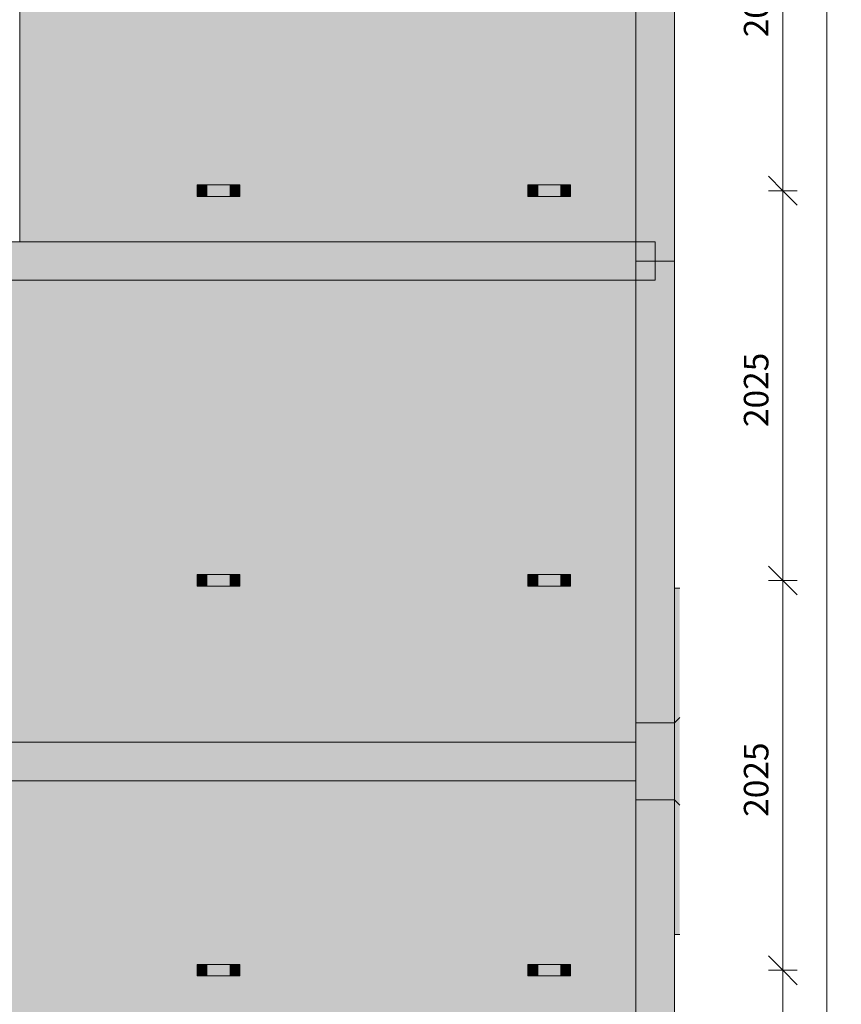
# Model space of a CAD drawing. Units: millimetres. Extents: x 149369 to 229501, y -28738 to 94048.
# Drawn here: x 222983 to 227249, y -23682 to -18566 of the extents above; entities that cross this region are included whole.
import ezdxf

# ---------------------------------------------------------------- set-up
doc = ezdxf.new("R2010")
doc.units = ezdxf.units.MM
for name, color, linetype, lineweight, true_color in [('A-COLS', 7, 'Continuous', 5, 0x3f403f), ('A-GENM', 7, 'Continuous', 5, 0x3f403f), ('fundação', 7, 'Continuous', 5, 0x3f403f), ('Pilares Estruturais', 7, 'Continuous', 5, 0x3f403f), ('Piso', 7, 'Continuous', 5, 0x3f403f), ('Quadro Estrutural', 7, 'Continuous', 5, 0x3f403f)]:
    doc.layers.add(name, color=color, linetype=linetype, lineweight=lineweight, true_color=true_color)
doc.layers.add('cotas', color=7, linetype='Continuous', lineweight=5)
doc.layers.add('cotas-75', color=7, linetype='Continuous', lineweight=5)
doc.styles.add('Figtree Medium', font='txt', dxfattribs={"height": 127.5})
doc.dimstyles.new('Figtree_Medium_-_1_7mm_-_Line', dxfattribs={"dimscale": 304.8, "dimtxt": 147.037136, "dimasz": 0.492126, "dimexe": 0.246063, "dimexo": 0.0625, "dimgap": 0.123031, "dimtad": 1, "dimdec": 0, "dimdsep": 46, "dimtxsty": 'Figtree Medium', "dimblk1": 'OBLIQUE', "dimblk2": 'OBLIQUE', "dimsah": 1, "dimcen": 0.09, "dimazin": 0, "dimtfac": 1, "dimtdec": 4, "dimtix": 1, "dimtmove": 0, "dimatfit": 3, "dimfxl": 0.246063, "dimfxlon": 1, "dimtvp": 1, "dimtolj": 1, "dimtzin": 0, "dimlwd": 5, "dimlwe": 5, "dimarcsym": 2})

# ---------------------------------------------------------------- blocks, each defined once
blk = doc.blocks.new('Family - L218-296787-PLANTA DE LOCAÇÃO DOS PONTALETES - NÍVEL 3_65m - T_E_C_')
at = {"layer": 'Piso', "lineweight": 18, "true_color": 0xc3c3c3}
h = blk.add_hatch(color=9, dxfattribs=at)
h.paths.add_polyline_path([(1600, -3251), (1600, 3251), (-1600, 3251), (-1600, -3250.7), (1408.8, -3251)])
h.paths.add_polyline_path([(1213.2, -3014.8), (1039.2, -3014.8), (1039.2, -2954.8), (1260.8, -2954.8), (1260.8, -3014.8)])
h.paths.add_polyline_path([(-456.7, -3014.8), (-678.3, -3014.8), (-678.3, -2954.8), (-456.7, -2954.8), (-456.7, -2995.6)])
h.paths.add_polyline_path([(-630.7, -989.6), (-678.3, -989.6), (-678.3, -929.6), (-456.7, -929.6), (-456.7, -989.6), (-627.5, -989.6)])
h.paths.add_polyline_path([(1260.8, -989.6), (1039.2, -989.6), (1039.2, -929.6), (1260.8, -929.6), (1260.8, -957.4)])
h.paths.add_polyline_path([(1213.2, 1035.7), (1039.2, 1035.7), (1039.2, 1095.7), (1260.8, 1095.7), (1260.8, 1035.7)])
h.paths.add_polyline_path([(-476.3, 1035.7), (-678.3, 1035.7), (-678.3, 1095.7), (-456.7, 1095.7), (-456.7, 1035.7)])
h.paths.add_polyline_path([(-678.3, 3061), (-678.3, 3121), (-456.7, 3121), (-456.7, 3061), (-630.7, 3061)])
h.paths.add_polyline_path([(1086.8, 3061), (1039.2, 3061), (1039.2, 3121), (1260.8, 3121), (1260.8, 3061), (1090, 3061)])
for points in [[(-1600, -2115), (-1600, -2115), (-1600, -2100)], [(-1600, -2535), (-1600, -2535), (-1600, -2520)]]:
    blk.add_hatch(color=9, dxfattribs=at).paths.add_polyline_path(points)
at = {"layer": 'Piso', "color": 9, "lineweight": 18, "true_color": 0xbfbfbf}
for p, q in [((-1600, -3250.7), (-1599.9, -51)), ((1600, -1251), (1600, -3251)), ((1600, -3251), (-1600, -3250.7))]:
    blk.add_line(p, q, dxfattribs=at)
blk = doc.blocks.new('Family - VC239-296899-PLANTA DE LOCAÇÃO DOS PONTALETES - NÍVEL 3_65m - T_E_C_')
at = {"layer": 'Quadro Estrutural', "lineweight": 18, "true_color": 0x3d3d3d}
blk.add_hatch(color=250, dxfattribs=at).paths.add_polyline_path([(100, -925), (100, 925), (-100, 925), (-100, -925)])
at = {"layer": 'Quadro Estrutural', "color": 9, "lineweight": 18, "true_color": 0xbfbfbf}
for p, q in [((-100, 925), (-100, -925)), ((100, 925), (100, -925))]:
    blk.add_line(p, q, dxfattribs=at)
blk = doc.blocks.new('Family - VC240-296901-PLANTA DE LOCAÇÃO DOS PONTALETES - NÍVEL 3_65m - T_E_C_')
at = {"layer": 'Quadro Estrutural', "lineweight": 18, "true_color": 0x3d3d3d}
blk.add_hatch(color=250, dxfattribs=at).paths.add_polyline_path([(100, -1200), (100, 1199.9), (0, 1199.9), (0, 1100), (-100, 1100), (-100, -1200)])
at = {"layer": 'Quadro Estrutural', "color": 9, "lineweight": 18, "true_color": 0xbfbfbf}
for p, q in [((100, 1199.9), (-100, 1199.9)), ((-100, 1199.9), (-100, -1200)), ((100, 1199.9), (100, -1200))]:
    blk.add_line(p, q, dxfattribs=at)
blk = doc.blocks.new('Family - VC240-296903-PLANTA DE LOCAÇÃO DOS PONTALETES - NÍVEL 3_65m - T_E_C_')
at = {"layer": 'Quadro Estrutural', "lineweight": 18, "true_color": 0x3d3d3d}
blk.add_hatch(color=250, dxfattribs=at).paths.add_polyline_path([(0, -1050), (100, -1050), (100, 1050), (-100, 1050), (-100, -950), (0, -950), (0, -1050)])
at = {"layer": 'Quadro Estrutural', "color": 9, "lineweight": 18, "true_color": 0xbfbfbf}
for p, q in [((-100, 1050), (-100, -1050)), ((100, 1050), (100, -1050)), ((-100, -1050), (100, -1050))]:
    blk.add_line(p, q, dxfattribs=at)
blk = doc.blocks.new('Family - VC217-296905-PLANTA DE LOCAÇÃO DOS PONTALETES - NÍVEL 3_65m - T_E_C_')
at = {"layer": 'Quadro Estrutural', "lineweight": 18, "true_color": 0x3d3d3d}
blk.add_hatch(color=250, dxfattribs=at).paths.add_polyline_path([(1152.1, -100), (2600.1, -100), (2600, 100), (-2600.1, 100), (-2600.1, -100), (-523.6, -100)])
at = {"layer": 'Quadro Estrutural', "color": 9, "lineweight": 18, "true_color": 0xbfbfbf}
for p, q in [((-2600.1, 100), (2600.1, 100)), ((-2600.1, 100), (-2600.1, -100)), ((2600.1, -100), (-2600.1, -100))]:
    blk.add_line(p, q, dxfattribs=at)
blk = doc.blocks.new('Family - L225-296913-PLANTA DE LOCAÇÃO DOS PONTALETES - NÍVEL 3_65m - T_E_C_')
at = {"layer": 'Piso', "lineweight": 18, "true_color": 0xc3c3c3}
h = blk.add_hatch(color=9, dxfattribs=at)
h.paths.add_polyline_path([(-3700.5, -2600), (3700.5, -2600), (3700.5, 2600), (-3699.6, 2600), (-3699.9, 1645.5), (-3508.7, 1645.5), (-3508.7, 1585.5), (-3700, 1585.5), (-3700.5, -379.7), (-3508.7, -379.7), (-3508.7, -439.7), (-3700.5, -439.7), (-3700.5, -2405), (-3508.7, -2405), (-3508.7, -2465), (-3700.5, -2465), (-3700.5, -2497.6)])
h.paths.add_polyline_path([(3187.3, -2465), (3139.7, -2465), (3139.7, -2405), (3361.3, -2405), (3361.3, -2465), (3190.5, -2465)])
h.paths.add_polyline_path([(1643.8, -2465), (1422.2, -2465), (1422.2, -2405), (1643.8, -2405)])
h.paths.add_polyline_path([(-295.3, -2465), (-295.3, -2405), (-73.7, -2405), (-73.7, -2465), (-260.9, -2465)])
h.paths.add_polyline_path([(-1831.8, -2465), (-2012.8, -2465), (-2012.8, -2405), (-1791.2, -2405), (-1791.2, -2465)])
h.paths.add_polyline_path([(3139.7, -439.7), (3139.7, -379.7), (3361.3, -379.7), (3361.3, -439.7), (3187.3, -439.7)])
h.paths.add_polyline_path([(1643.8, -439.7), (1422.2, -439.7), (1422.2, -379.7), (1643.8, -379.7)])
h.paths.add_polyline_path([(-73.7, -439.7), (-295.3, -439.7), (-295.3, -379.7), (-73.7, -379.7)])
h.paths.add_polyline_path([(-1842, -439.7), (-2012.8, -439.7), (-2012.8, -379.7), (-1791.2, -379.7), (-1791.2, -439.7), (-1838.8, -439.7)])
h.paths.add_polyline_path([(-247.7, 1585.5), (-295.3, 1585.5), (-295.3, 1645.5), (-73.7, 1645.5), (-73.7, 1585.5), (-244.5, 1585.5)])
h.paths.add_polyline_path([(3361.3, 1585.5), (3139.7, 1585.5), (3139.7, 1645.5), (3361.3, 1645.5)])
h.paths.add_polyline_path([(1422.2, 1585.5), (1422.2, 1645.5), (1643.8, 1645.5), (1643.8, 1585.5), (1469.8, 1585.5)])
h.paths.add_polyline_path([(-1936.5, 1585.5), (-2012.8, 1585.5), (-2012.8, 1645.5), (-1791.2, 1645.5), (-1791.2, 1585.5), (-1842, 1585.5)])
at = {"layer": 'Piso', "color": 9, "lineweight": 18, "true_color": 0xbfbfbf}
for p, q in [((-3699.6, 2600), (3700.5, 2600)), ((3700.5, 2500), (3700.5, 650))]:
    blk.add_line(p, q, dxfattribs=at)
blk = doc.blocks.new('Family - L221-296919-PLANTA DE LOCAÇÃO DOS PONTALETES - NÍVEL 3_65m - T_E_C_')
at = {"layer": 'Piso', "lineweight": 18, "true_color": 0xc3c3c3}
h = blk.add_hatch(color=9, dxfattribs=at)
h.paths.add_polyline_path([(-523.6, -1200.1), (2600, -1200.1), (2600.1, 1199.8), (-2600.1, 1199.8), (-2600.1, -1200.1), (-2199.2, -1200.1)])
h.paths.add_polyline_path([(2039.2, -389.3), (2039.2, -329.3), (2260.8, -329.3), (2260.8, -389.3), (2086.8, -389.3)])
h.paths.add_polyline_path([(495.7, -389.3), (321.7, -389.3), (321.7, -329.3), (543.3, -329.3), (543.3, -389.3), (523.7, -389.3)])
h.paths.add_polyline_path([(-1361.4, -389.3), (-1395.8, -389.3), (-1395.8, -329.3), (-1174.2, -329.3), (-1174.2, -389.3), (-1348.2, -389.3)])
at = {"layer": 'Piso', "color": 9, "lineweight": 18, "true_color": 0xbfbfbf}
for p, q in [((-2600.1, -1200.1), (-2600.1, 1199.8)), ((-2600.1, 1199.8), (-700.1, 1200.1)), ((-700.1, 1200.1), (2600.1, 1199.8)), ((2600.1, 1199.8), (2600, -1100.1)), ((2600, -1200.1), (-2600.1, -1200.1))]:
    blk.add_line(p, q, dxfattribs=at)
blk = doc.blocks.new('Family - VC214-297051-PLANTA DE LOCAÇÃO DOS PONTALETES - NÍVEL 3_65m - T_E_C_')
at = {"layer": 'Quadro Estrutural', "lineweight": 18, "true_color": 0x3d3d3d}
blk.add_hatch(color=250, dxfattribs=at).paths.add_polyline_path([(1700, -100.1), (1700.1, 99.8), (-1700, 100.1), (-1700, -99.9), (1600.1, -100.1)])
at = {"layer": 'Quadro Estrutural', "color": 9, "lineweight": 18, "true_color": 0xbfbfbf}
for p, q in [((-1700, 100.1), (-1700.1, -99.9)), ((-1700, 100.1), (1700.1, 99.8)), ((1700, -100.1), (1700.1, 99.8)), ((1700, -100.1), (-1700.1, -99.9))]:
    blk.add_line(p, q, dxfattribs=at)
blk = doc.blocks.new('Family - P47-297201-PLANTA DE LOCAÇÃO DOS PONTALETES - NÍVEL 3_65m - T_E_C_')
at = {"layer": 'Pilares Estruturais', "lineweight": 18, "true_color": 0x7f7f7f}
blk.add_hatch(color=8, dxfattribs=at).paths.add_polyline_path([(100, -200), (100, 200), (-100, 200), (-100, -200)])
at = {"layer": 'Pilares Estruturais', "color": 9, "lineweight": 18, "true_color": 0xbfbfbf}
for p, q in [((-100, 200), (-100, -200)), ((100, 200), (-100, 200)), ((100, -200), (100, 200)), ((-100, -200), (100, -200))]:
    blk.add_line(p, q, dxfattribs=at)
blk = doc.blocks.new('Family - P47-298641-PLANTA DE LOCAÇÃO DOS PONTALETES - NÍVEL 3_65m - T_E_C_')
at = {"layer": 'Pilares Estruturais', "color": 9, "lineweight": 18, "true_color": 0xbfbfbf}
for p, q in [((-100, 200), (-100, -200)), ((100, 200), (-100, 200)), ((100, -200), (100, 200)), ((-100, -200), (100, -200))]:
    blk.add_line(p, q, dxfattribs=at)
blk = doc.blocks.new('Family - P47-297639-PLANTA DE LOCAÇÃO DOS PONTALETES - NÍVEL 3_65m - T_E_C_')
at = {"layer": 'Pilares Estruturais', "lineweight": 18, "true_color": 0x00ce7c}
for points in [[(100, 355.6), (127.7, 377.1), (127.7, 900), (100, 900), (100, 760.3)], [(100, 200), (127.7, 227.7), (127.7, 377.1), (100, 355.6)], [(127.7, 156.5), (127.7, 227.7), (100, 200)], [(127.7, -227.7), (127.7, 156.5), (100, 200), (100, -200)], [(-100, -355.6), (-100, -355.6), (-100, -200)]]:
    blk.add_hatch(color=112, dxfattribs=at).paths.add_polyline_path(points)
h = blk.add_hatch(color=112, dxfattribs=at)
h.paths.add_polyline_path([(-100, -200), (-100, -100), (-100, -100), (-100, -200)])
h.paths.add_polyline_path([(-100, 100), (-100, 100), (-100, 200)])
h = blk.add_hatch(color=112, dxfattribs=at)
h.paths.add_polyline_path([(-100, -900), (-100, -900), (-100, -494)])
h.paths.add_polyline_path([(127.7, -900), (127.7, -227.7), (100, -200), (100, -900)])
at = {"layer": 'Pilares Estruturais', "color": 253, "lineweight": 18, "true_color": 0xaaaaaa}
for p, q in [((127.7, 900), (100, 900)), ((100, 900), (127.7, 900)), ((127.7, 227.7), (100, 200)), ((127.7, -227.7), (100, -200)), ((100, -900), (127.7, -900)), ((127.7, -900), (100, -900))]:
    blk.add_line(p, q, dxfattribs=at)
blk = doc.blocks.new('IFC-EST-UBS-PORTE-2_IFC-2-PLANTA DE LOCAÇÃO DOS PONTALETES - NÍVEL 3_65m - T_E_C_')
at = {"layer": 'A-COLS', "color": 253, "lineweight": 18, "true_color": 0xaaaaaa}
blk.add_blockref('Family - P47-298641-PLANTA DE LOCAÇÃO DOS PONTALETES - NÍVEL 3_65m - T_E_C_', (253275.1, -22420.5), dxfattribs=at)
at = {"layer": 'fundação', "color": 253, "lineweight": 18, "true_color": 0xaaaaaa}
blk.add_blockref('Family - P47-297639-PLANTA DE LOCAÇÃO DOS PONTALETES - NÍVEL 3_65m - T_E_C_', (253275.1, -22420.5), dxfattribs=at)
at = {"layer": 'Pilares Estruturais', "color": 253, "lineweight": 18, "true_color": 0xaaaaaa}
blk.add_blockref('Family - P47-297201-PLANTA DE LOCAÇÃO DOS PONTALETES - NÍVEL 3_65m - T_E_C_', (253275.1, -22420.5), dxfattribs=at)
at = {"layer": 'Piso', "color": 253, "lineweight": 18, "true_color": 0xaaaaaa}
for name, p in [('Family - L218-296787-PLANTA DE LOCAÇÃO DOS PONTALETES - NÍVEL 3_65m - T_E_C_', (251575.05, -16469.595)), ('Family - L221-296919-PLANTA DE LOCAÇÃO DOS PONTALETES - NÍVEL 3_65m - T_E_C_', (250575.05, -21120.4)), ('Family - L225-296913-PLANTA DE LOCAÇÃO DOS PONTALETES - NÍVEL 3_65m - T_E_C_', (249474.55, -25120.55))]:
    blk.add_blockref(name, p, dxfattribs=at)
at = {"layer": 'Quadro Estrutural', "color": 253, "lineweight": 18, "true_color": 0xaaaaaa}
for name, p in [('Family - VC240-296903-PLANTA DE LOCAÇÃO DOS PONTALETES - NÍVEL 3_65m - T_E_C_', (253275.1, -18770.6)), ('Family - VC214-297051-PLANTA DE LOCAÇÃO DOS PONTALETES - NÍVEL 3_65m - T_E_C_', (251575.046, -19820.45)), ('Family - VC240-296901-PLANTA DE LOCAÇÃO DOS PONTALETES - NÍVEL 3_65m - T_E_C_', (253275.1, -21020.55)), ('Family - VC217-296905-PLANTA DE LOCAÇÃO DOS PONTALETES - NÍVEL 3_65m - T_E_C_', (250575.05, -22420.5)), ('Family - VC239-296899-PLANTA DE LOCAÇÃO DOS PONTALETES - NÍVEL 3_65m - T_E_C_', (253275.1, -23545.5))]:
    blk.add_blockref(name, p, dxfattribs=at)
blk = doc.blocks.new('Viga L - 2_x1_8_-2419488-PLANTA DE LOCAÇÃO DOS PONTALETES - NÍVEL 3_65m - T_E_C_')
at = {"layer": 'Quadro Estrutural', "true_color": 0x808281}
blk.add_hatch(color=8, dxfattribs=at).paths.add_polyline_path([(247635.7, -27585.6), (247635.7, -27525.6), (247632.5, -27525.6), (247632.5, -27585.6)])
h = blk.add_hatch(color=8, dxfattribs=at)
h.paths.add_polyline_path([(247653.3, -27585.6), (247683.3, -27585.6), (247683.3, -27525.6), (247635.7, -27525.6), (247635.7, -27585.6), (247652, -27585.6)])
h.paths.add_polyline_path([(247658.8, -27569.9), (247653.3, -27568.6), (247652, -27568.1), (247647.8, -27564.1), (247647, -27563.1), (247645.4, -27557.8), (247645.2, -27556.3), (247645.6, -27552.8), (247647.8, -27548.5), (247649.2, -27546.7), (247654.7, -27543.4), (247657.3, -27543), (247660.2, -27543), (247664.2, -27544), (247665.5, -27544.6), (247669.7, -27548.5), (247670.5, -27549.6), (247671.9, -27552.8), (247672.1, -27557.8), (247671.9, -27559.9), (247669.7, -27564.1), (247668.3, -27565.9), (247663.1, -27569.1), (247660.2, -27569.7)])
h.paths.add_polyline_path([(247658.8, -27561.3), (247662, -27560.1), (247663.3, -27558.2), (247663.7, -27555.7), (247662.5, -27553.1), (247660.3, -27551.6), (247658.8, -27551.3), (247655.8, -27552.3), (247654.4, -27553.8), (247653.8, -27557), (247654.7, -27559.3), (247656.9, -27560.9), (247658.1, -27561.3)])
h.paths.add_polyline_path([(247658.8, -27561.1), (247656.2, -27559.9), (247654.6, -27557.8), (247655.2, -27553.5), (247657.5, -27551.8), (247662.1, -27553), (247663.1, -27556.1), (247661.1, -27560.3), (247660, -27560.9)])
at = {"layer": 'Quadro Estrutural'}
for p, q in [((247632.5, -27525.6), (247635.7, -27525.6)), ((247635.7, -27525.6), (247683.3, -27525.6)), ((247635.7, -27585.6), (247635.7, -27525.6)), ((247683.3, -27525.6), (247683.3, -27585.6)), ((247635.7, -27585.6), (247632.5, -27585.6)), ((247683.3, -27585.6), (247635.7, -27585.6))]:
    blk.add_line(p, q, dxfattribs=at)
blk = doc.blocks.new('Viga L - 2_x1_8_-2419717-PLANTA DE LOCAÇÃO DOS PONTALETES - NÍVEL 3_65m - T_E_C_')
at = {"layer": 'Quadro Estrutural', "true_color": 0x808281}
h = blk.add_hatch(color=8, dxfattribs=at)
h.paths.add_polyline_path([(247461.7, -27585.6), (247509.4, -27585.6), (247509.4, -27525.6), (247461.7, -27525.6), (247461.7, -27557.8)])
h.paths.add_polyline_path([(247486.3, -27569.9), (247480.8, -27568.6), (247479.5, -27568.1), (247475.3, -27564.1), (247474.6, -27563.1), (247472.9, -27557.8), (247472.7, -27556.3), (247473.2, -27552.8), (247475.3, -27548.5), (247476.7, -27546.7), (247482.3, -27543.4), (247484.8, -27543), (247489.2, -27543.1), (247491.8, -27544), (247493.1, -27544.6), (247497.3, -27548.5), (247498.1, -27549.6), (247499.4, -27552.8), (247499.7, -27557.8), (247499.4, -27559.9), (247497.3, -27564.1), (247495.9, -27565.9), (247490.6, -27569.1), (247487.8, -27569.7)])
h.paths.add_polyline_path([(247486.3, -27561.3), (247489.6, -27560.1), (247490.6, -27558.8), (247491.2, -27555.7), (247490.3, -27553.4), (247488.8, -27552), (247486.3, -27551.3), (247483.4, -27552.3), (247481.7, -27554.5), (247481.4, -27557.3), (247482.4, -27559.4), (247484.4, -27560.9), (247485.6, -27561.3)])
h.paths.add_polyline_path([(247486.3, -27561.1), (247483.3, -27559.9), (247482.6, -27558.8), (247481.7, -27555.1), (247483.8, -27552.6), (247486.3, -27551.6), (247490.4, -27554), (247489.8, -27559.2), (247487.4, -27560.9)])
blk.add_hatch(color=8, dxfattribs=at).paths.add_polyline_path([(247512.5, -27585.6), (247512.5, -27525.6), (247509.4, -27525.6), (247509.4, -27585.6)])
at = {"layer": 'Quadro Estrutural'}
for p, q in [((247461.7, -27525.6), (247509.4, -27525.6)), ((247461.7, -27585.6), (247461.7, -27525.6)), ((247509.4, -27525.6), (247512.5, -27525.6)), ((247509.4, -27525.6), (247509.4, -27585.6)), ((247509.4, -27585.6), (247461.7, -27585.6)), ((247512.5, -27585.6), (247509.4, -27585.6))]:
    blk.add_line(p, q, dxfattribs=at)
blk = doc.blocks.new('Chumbador 02 - ø3_8-1666703-PLANTA DE LOCAÇÃO DOS PONTALETES - NÍVEL 3_65m - T_E_C_')
at = {"layer": 'A-GENM', "true_color": 0x808281}
h = blk.add_hatch(color=8, dxfattribs=at)
h.paths.add_polyline_path([(13.6, 0), (12.3, 5.5), (11.4, 7.2), (7.8, 11), (6.8, 11.8), (3.5, 13.1), (0, 13.6), (-3.5, 13.1), (-7.8, 11), (-9.6, 9.6), (-12.9, 4), (-13.4, 1.5), (-13.2, -2.8), (-12.3, -5.5), (-11.8, -6.8), (-7.8, -11), (-6.8, -11.8), (-3.5, -13.1), (0, -13.6), (3.5, -13.1), (7.8, -11), (11.4, -7.2), (12.8, -4.3), (13.2, -2.8)])
h.paths.add_polyline_path([(9.5, -1.3), (9.5, -5.5), (0, -11), (-9.5, -4.9), (-9, 5.8), (0.5, 10.7), (9.5, 4.9), (9.5, -0.7)])
h = blk.add_hatch(color=8, dxfattribs=at)
h.paths.add_polyline_path([(9.5, -4.3), (9.5, 5.5), (0, 11), (-9.5, 5.5), (-9.5, -5.5), (0, -11), (9.5, -5.5)])
h.paths.add_polyline_path([(5, 0), (4, -2.9), (2.5, -4.3), (-0.6, -4.9), (-2.9, -4), (-4.6, -1.9), (-5, 0), (-4, 2.9), (-1.9, 4.6), (0.6, 4.9), (3, 3.9), (4.6, 1.9), (4.8, 1.3)])
blk.add_hatch(color=8, dxfattribs=at).paths.add_polyline_path([(4.8, 0), (3.5, 3.1), (2.5, 3.6), (-2.2, 4), (-4.1, 2.4), (-4.6, -1.2), (-2.4, -4.1), (2.8, -3.5), (4.6, -1.2)])
at = {"layer": 'A-GENM'}
for p, q in [((0, 11), (-9.5, 5.5)), ((-9.5, 5.5), (-9.5, -5.5)), ((9.5, 5.5), (0, 11)), ((9.5, -5.5), (9.5, 5.5)), ((-9.5, -5.5), (0, -11)), ((0, -11), (9.5, -5.5))]:
    blk.add_line(p, q, dxfattribs=at)
for radius, start, end in [(13.6, 360, 180), (5, 0, 180), (4.75, 360, 180), (13.6, 180, 360), (5, 180, 0), (4.75, 180, 360)]:
    blk.add_arc((0, 0), radius, start, end, dxfattribs=at)
blk = doc.blocks.new('Chumbador 02 - ø3_8-2420184-PLANTA DE LOCAÇÃO DOS PONTALETES - NÍVEL 3_65m - T_E_C_')
at = {"layer": 'A-GENM', "true_color": 0x808281}
h = blk.add_hatch(color=8, dxfattribs=at)
h.paths.add_polyline_path([(13.6, 0), (12.3, 5.5), (11.4, 7.2), (7.8, 11), (6.8, 11.8), (3.5, 13.1), (0, 13.6), (-3.5, 13.1), (-7.8, 11), (-9.6, 9.6), (-12.9, 4), (-13.2, 2.8), (-13.4, -1.5), (-12.3, -5.5), (-11.8, -6.8), (-7.8, -11), (-6.8, -11.8), (-3.5, -13.1), (0, -13.6), (3.5, -13.1), (7.8, -11), (11.4, -7.2), (12.8, -4.3), (13.4, -1.5)])
h.paths.add_polyline_path([(9.5, 0), (9.5, -5.5), (0, -11), (-9.5, -4.9), (-9, 5.8), (0.5, 10.7), (9.5, 5.5), (9.5, 0.7)])
h = blk.add_hatch(color=8, dxfattribs=at)
h.paths.add_polyline_path([(9.5, 2.4), (9.5, 5.5), (0, 11), (-9.5, 5.5), (-9.5, -5.5), (0, -11), (9.5, -5.5), (9.5, -4.3)])
h.paths.add_polyline_path([(5, 0), (4, -2.9), (2.5, -4.3), (-0.6, -4.9), (-3.3, -3.7), (-4.3, -2.5), (-5, 0), (-4, 2.9), (-2.5, 4.3), (0.6, 4.9), (2.9, 4), (4.6, 1.9), (4.9, 0.6)])
blk.add_hatch(color=8, dxfattribs=at).paths.add_polyline_path([(4.8, 0), (4, 2), (2.4, 4.1), (-2.4, 4), (-4.7, 0), (-2.2, -4), (0, -4.7), (4, -2.2), (4.6, -1.2)])
at = {"layer": 'A-GENM'}
for p, q in [((0, 11), (-9.5, 5.5)), ((-9.5, 5.5), (-9.5, -5.5)), ((9.5, 5.5), (0, 11)), ((9.5, -5.5), (9.5, 5.5)), ((-9.5, -5.5), (0, -11)), ((0, -11), (9.5, -5.5))]:
    blk.add_line(p, q, dxfattribs=at)
for radius, start, end in [(13.6, 0, 180), (13.6, 180, 360), (5, 0, 180), (5, 180, 360), (4.75, 0, 180), (4.75, 180, 360)]:
    blk.add_arc((0, 0), radius, start, end, dxfattribs=at)
blk = doc.blocks.new('DIMBLOCK14-PLANTA DE LOCAÇÃO DOS PONTALETES - NÍVEL 3_65m - T_E_C_')
at = {"layer": 'cotas-75', "color": 250, "true_color": 0x3f403f, "transparency": 16777216}
for p, q in [((226945.6, -23505.8), (226870.6, -23430.8)), ((226945.6, -23505.8), (226870.6, -23505.8)), ((226945.6, -25531.1), (226945.6, -23505.8)), ((226945.6, -23505.8), (227020.6, -23580.8)), ((226945.6, -23505.8), (227020.6, -23505.8)), ((226945.6, -25531.1), (226870.6, -25456.1)), ((226945.6, -25531.1), (226870.6, -25531.1)), ((226945.6, -25531.1), (227020.6, -25606.1)), ((226945.6, -25531.1), (227020.6, -25531.1))]:
    blk.add_line(p, q, dxfattribs=at)
at = {"layer": 'cotas-75', "color": 0, "transparency": 16777216, "insert": (226743.3, -24733.5), "char_height": 127.5, "width": 516.166, "attachment_point": 1, "rotation": 90, "line_spacing_factor": 1.032745, "style": 'Figtree Medium'}
blk.add_mtext('2025', dxfattribs=at)
blk = doc.blocks.new('_Oblique')
at = {"color": 0, "linetype": 'ByBlock', "lineweight": -2}
blk.add_line((-0.5, -0.5), (0.5, 0.5), dxfattribs=at)
blk = doc.blocks.new('DIMBLOCK15-PLANTA DE LOCAÇÃO DOS PONTALETES - NÍVEL 3_65m - T_E_C_')
at = {"layer": 'cotas-75', "color": 250, "true_color": 0x3f403f, "transparency": 16777216}
for p, q in [((226945.6, -21480.5), (226870.6, -21405.5)), ((226945.6, -21480.5), (226870.6, -21480.5)), ((226945.6, -23505.8), (226945.6, -21480.5)), ((226945.6, -21480.5), (227020.6, -21555.5)), ((226945.6, -21480.5), (227020.6, -21480.5)), ((226945.6, -23505.8), (226870.6, -23430.8)), ((226945.6, -23505.8), (226870.6, -23505.8)), ((226945.6, -23505.8), (227020.6, -23580.8)), ((226945.6, -23505.8), (227020.6, -23505.8))]:
    blk.add_line(p, q, dxfattribs=at)
at = {"layer": 'cotas-75', "color": 0, "transparency": 16777216, "insert": (226743.3, -22708.2), "char_height": 127.5, "width": 516.166, "attachment_point": 1, "rotation": 90, "line_spacing_factor": 1.032745, "style": 'Figtree Medium'}
blk.add_mtext('2025', dxfattribs=at)
blk = doc.blocks.new('DIMBLOCK16-PLANTA DE LOCAÇÃO DOS PONTALETES - NÍVEL 3_65m - T_E_C_')
at = {"layer": 'cotas-75', "color": 250, "true_color": 0x3f403f, "transparency": 16777216}
for p, q in [((226945.6, -19455.2), (226870.6, -19380.2)), ((226945.6, -19455.2), (226870.6, -19455.2)), ((226945.6, -21480.5), (226945.6, -19455.2)), ((226945.6, -19455.2), (227020.6, -19530.2)), ((226945.6, -19455.2), (227020.6, -19455.2)), ((226945.6, -21480.5), (226870.6, -21405.5)), ((226945.6, -21480.5), (226870.6, -21480.5)), ((226945.6, -21480.5), (227020.6, -21555.5)), ((226945.6, -21480.5), (227020.6, -21480.5))]:
    blk.add_line(p, q, dxfattribs=at)
at = {"layer": 'cotas-75', "color": 0, "transparency": 16777216, "insert": (226743.3, -20682.9), "char_height": 127.5, "width": 516.166, "attachment_point": 1, "rotation": 90, "line_spacing_factor": 1.032745, "style": 'Figtree Medium'}
blk.add_mtext('2025', dxfattribs=at)
blk = doc.blocks.new('DIMBLOCK17-PLANTA DE LOCAÇÃO DOS PONTALETES - NÍVEL 3_65m - T_E_C_')
at = {"layer": 'cotas-75', "color": 250, "true_color": 0x3f403f, "transparency": 16777216}
for p, q in [((226945.6, -17429.9), (226870.6, -17354.9)), ((226945.6, -17429.9), (226870.6, -17429.9)), ((226945.6, -19455.2), (226945.6, -17429.9)), ((226945.6, -17429.9), (227020.6, -17504.9)), ((226945.6, -17429.9), (227020.6, -17429.9)), ((226945.6, -19455.2), (226870.6, -19380.2)), ((226945.6, -19455.2), (226870.6, -19455.2)), ((226945.6, -19455.2), (227020.6, -19530.2)), ((226945.6, -19455.2), (227020.6, -19455.2))]:
    blk.add_line(p, q, dxfattribs=at)
at = {"layer": 'cotas-75', "color": 0, "transparency": 16777216, "insert": (226743.3, -18657.7), "char_height": 127.5, "width": 516.166, "attachment_point": 1, "rotation": 90, "line_spacing_factor": 1.032745, "style": 'Figtree Medium'}
blk.add_mtext('2025', dxfattribs=at)
blk = doc.blocks.new('DIMBLOCK89-PLANTA DE LOCAÇÃO DOS PONTALETES - NÍVEL 3_65m - T_E_C_')
at = {"layer": 'cotas-75', "color": 250, "true_color": 0x3f403f, "transparency": 16777216}
for p, q in [((227174.3, 5831.2), (227099.3, 5906.2)), ((227174.3, 5831.2), (227099.3, 5831.2)), ((227174.3, 5831.2), (227174.3, -27920.6)), ((227174.3, 5831.2), (227249.3, 5756.2)), ((227174.3, 5831.2), (227249.3, 5831.2)), ((227174.3, -27920.6), (227099.3, -27845.6)), ((227174.3, -27920.6), (227099.3, -27920.6)), ((227174.3, -27920.6), (227249.3, -27995.6)), ((227174.3, -27920.6), (227249.3, -27920.6))]:
    blk.add_line(p, q, dxfattribs=at)
at = {"layer": 'cotas-75', "color": 0, "transparency": 16777216, "insert": (226972, -11299.3), "char_height": 127.5, "width": 610.972, "attachment_point": 1, "rotation": 90, "line_spacing_factor": 1.032745, "style": 'Figtree Medium'}
blk.add_mtext('33752', dxfattribs=at)

msp = doc.modelspace()

# ---------------------------------------------------------------- hatches: boundary and pattern name
at = {"layer": 'Quadro Estrutural', "true_color": 0xa09151}
for points in [[(224075.3, -19484.4), (224075.3, -19424.4), (223955.3, -19424.4), (223955.3, -19484.4)], [(225792.8, -19484.4), (225792.8, -19424.4), (225672.8, -19424.4), (225672.8, -19484.4)], [(224075.3, -21509.7), (224075.3, -21449.7), (223955.3, -21449.7), (223955.3, -21509.7)], [(225782.2, -21509.7), (225792.8, -21509.7), (225792.8, -21449.7), (225672.8, -21449.7), (225672.8, -21509.7)], [(223955.3, -23535), (224075.3, -23535), (224075.3, -23475), (223955.3, -23475)], [(225672.8, -23535), (225792.8, -23535), (225792.8, -23475), (225672.8, -23475)]]:
    msp.add_hatch(color=55, dxfattribs=at).paths.add_polyline_path(points)

# ---------------------------------------------------------------- linework, layer by layer
at = {"layer": 'Quadro Estrutural'}
for p, q in [((223955.3, -19424.4), (223955.3, -19484.4)), ((224075.3, -19424.4), (223955.3, -19424.4)), ((224075.3, -19484.4), (224075.3, -19424.4)), ((225672.8, -19424.4), (225672.8, -19484.4)), ((225792.8, -19424.4), (225672.8, -19424.4)), ((225792.8, -19484.4), (225792.8, -19424.4)), ((223955.3, -19484.4), (224075.3, -19484.4)), ((225672.8, -19484.4), (225792.8, -19484.4)), ((223955.3, -21449.7), (223955.3, -21509.7)), ((224075.3, -21449.7), (223955.3, -21449.7)), ((224075.3, -21509.7), (224075.3, -21449.7)), ((225672.8, -21449.7), (225672.8, -21509.7)), ((225792.8, -21449.7), (225672.8, -21449.7)), ((225792.8, -21509.7), (225792.8, -21449.7)), ((223955.3, -21509.7), (224075.3, -21509.7)), ((225672.8, -21509.7), (225792.8, -21509.7)), ((223955.3, -23475), (223955.3, -23535)), ((224075.3, -23475), (223955.3, -23475)), ((224075.3, -23535), (224075.3, -23475)), ((225672.8, -23475), (225672.8, -23535)), ((225792.8, -23475), (225672.8, -23475)), ((225792.8, -23535), (225792.8, -23475)), ((223955.3, -23535), (224075.3, -23535)), ((225672.8, -23535), (225792.8, -23535))]:
    msp.add_line(p, q, dxfattribs=at)

# ---------------------------------------------------------------- block references
at = {"lineweight": 5}
msp.add_blockref('IFC-EST-UBS-PORTE-2_IFC-2-PLANTA DE LOCAÇÃO DOS PONTALETES - NÍVEL 3_65m - T_E_C_', (-26992.2, 0), dxfattribs=at)
at = {"layer": 'A-GENM'}
for name, p, rotation in [('Chumbador 02 - ø3_8-2420184-PLANTA DE LOCAÇÃO DOS PONTALETES - NÍVEL 3_65m - T_E_C_', (223929.1, -19455.2), 269.9999999999996), ('Chumbador 02 - ø3_8-1666703-PLANTA DE LOCAÇÃO DOS PONTALETES - NÍVEL 3_65m - T_E_C_', (224101.6, -19455.2), 270), ('Chumbador 02 - ø3_8-2420184-PLANTA DE LOCAÇÃO DOS PONTALETES - NÍVEL 3_65m - T_E_C_', (225646.6, -19455.2), 269.9999999999996), ('Chumbador 02 - ø3_8-1666703-PLANTA DE LOCAÇÃO DOS PONTALETES - NÍVEL 3_65m - T_E_C_', (225819.1, -19455.2), 270), ('Chumbador 02 - ø3_8-2420184-PLANTA DE LOCAÇÃO DOS PONTALETES - NÍVEL 3_65m - T_E_C_', (223929.1, -21480.5), 269.9999999999996), ('Chumbador 02 - ø3_8-1666703-PLANTA DE LOCAÇÃO DOS PONTALETES - NÍVEL 3_65m - T_E_C_', (224101.6, -21480.5), 270), ('Chumbador 02 - ø3_8-2420184-PLANTA DE LOCAÇÃO DOS PONTALETES - NÍVEL 3_65m - T_E_C_', (225646.6, -21480.5), 269.9999999999996), ('Chumbador 02 - ø3_8-1666703-PLANTA DE LOCAÇÃO DOS PONTALETES - NÍVEL 3_65m - T_E_C_', (225819.1, -21480.5), 270), ('Chumbador 02 - ø3_8-2420184-PLANTA DE LOCAÇÃO DOS PONTALETES - NÍVEL 3_65m - T_E_C_', (223929.1, -23505.8), 269.9999999999996), ('Chumbador 02 - ø3_8-1666703-PLANTA DE LOCAÇÃO DOS PONTALETES - NÍVEL 3_65m - T_E_C_', (224101.6, -23505.8), 270), ('Chumbador 02 - ø3_8-2420184-PLANTA DE LOCAÇÃO DOS PONTALETES - NÍVEL 3_65m - T_E_C_', (225646.6, -23505.8), 269.9999999999996), ('Chumbador 02 - ø3_8-1666703-PLANTA DE LOCAÇÃO DOS PONTALETES - NÍVEL 3_65m - T_E_C_', (225819.1, -23505.8), 270)]:
    msp.add_blockref(name, p, dxfattribs=dict(at, rotation=rotation))
at = {"layer": 'Quadro Estrutural'}
for name, p in [('Viga L - 2_x1_8_-2419717-PLANTA DE LOCAÇÃO DOS PONTALETES - NÍVEL 3_65m - T_E_C_', (-23557.2, 8101.1)), ('Viga L - 2_x1_8_-2419488-PLANTA DE LOCAÇÃO DOS PONTALETES - NÍVEL 3_65m - T_E_C_', (-23557.2, 8101.1)), ('Viga L - 2_x1_8_-2419717-PLANTA DE LOCAÇÃO DOS PONTALETES - NÍVEL 3_65m - T_E_C_', (-21839.7, 8101.1)), ('Viga L - 2_x1_8_-2419488-PLANTA DE LOCAÇÃO DOS PONTALETES - NÍVEL 3_65m - T_E_C_', (-21839.7, 8101.1)), ('Viga L - 2_x1_8_-2419717-PLANTA DE LOCAÇÃO DOS PONTALETES - NÍVEL 3_65m - T_E_C_', (-23557.2, 6075.8)), ('Viga L - 2_x1_8_-2419488-PLANTA DE LOCAÇÃO DOS PONTALETES - NÍVEL 3_65m - T_E_C_', (-23557.2, 6075.8)), ('Viga L - 2_x1_8_-2419717-PLANTA DE LOCAÇÃO DOS PONTALETES - NÍVEL 3_65m - T_E_C_', (-21839.7, 6075.8)), ('Viga L - 2_x1_8_-2419488-PLANTA DE LOCAÇÃO DOS PONTALETES - NÍVEL 3_65m - T_E_C_', (-21839.7, 6075.8)), ('Viga L - 2_x1_8_-2419717-PLANTA DE LOCAÇÃO DOS PONTALETES - NÍVEL 3_65m - T_E_C_', (-23557.2, 4050.6)), ('Viga L - 2_x1_8_-2419488-PLANTA DE LOCAÇÃO DOS PONTALETES - NÍVEL 3_65m - T_E_C_', (-23557.2, 4050.6)), ('Viga L - 2_x1_8_-2419717-PLANTA DE LOCAÇÃO DOS PONTALETES - NÍVEL 3_65m - T_E_C_', (-21839.7, 4050.6)), ('Viga L - 2_x1_8_-2419488-PLANTA DE LOCAÇÃO DOS PONTALETES - NÍVEL 3_65m - T_E_C_', (-21839.7, 4050.6))]:
    msp.add_blockref(name, p, dxfattribs=at)

# ---------------------------------------------------------------- dimensions: what is measured, and where the dimension line sits
at = {"layer": 'cotas', "color": 250, "true_color": 0x3f403f}
for base, p1, p2, override, picture, middle in [((227174.3, -27920.6), (227099.3, 5831.2), (227099.3, -27920.6), {"dimpost": '<>', "dimfxl": 33751.8}, 'DIMBLOCK89-PLANTA DE LOCAÇÃO DOS PONTALETES - NÍVEL 3_65m - T_E_C_', (227070.8, -11044.7)), ((226945.6, -17429.9), (226870.6, -19455.2), (226870.6, -17429.9), {"dimpost": '<>', "dimfxl": 2025.279931}, 'DIMBLOCK17-PLANTA DE LOCAÇÃO DOS PONTALETES - NÍVEL 3_65m - T_E_C_', (226842.2, -18442.6)), ((226945.6, -19455.2), (226870.6, -21480.5), (226870.6, -19455.2), {"dimpost": '<>', "dimfxl": 2025.279931}, 'DIMBLOCK16-PLANTA DE LOCAÇÃO DOS PONTALETES - NÍVEL 3_65m - T_E_C_', (226842.2, -20467.9)), ((226945.6, -21480.5), (226870.6, -23505.8), (226870.6, -21480.5), {"dimpost": '<>', "dimfxl": 2025.279931}, 'DIMBLOCK15-PLANTA DE LOCAÇÃO DOS PONTALETES - NÍVEL 3_65m - T_E_C_', (226842.2, -22493.1)), ((226945.6, -23505.8), (226870.6, -25531.1), (226870.6, -23505.8), {"dimpost": '<>', "dimfxl": 2025.279931}, 'DIMBLOCK14-PLANTA DE LOCAÇÃO DOS PONTALETES - NÍVEL 3_65m - T_E_C_', (226842.2, -24518.4))]:
    dim = msp.add_linear_dim(base=base, p1=p1, p2=p2, angle=90, dimstyle='Figtree_Medium_-_1_7mm_-_Line', override=override, dxfattribs=at)
    dim.commit()
    dim.dimension.update_dxf_attribs({"geometry": picture, "text_midpoint": middle})

doc.saveas('drawing.dxf')
